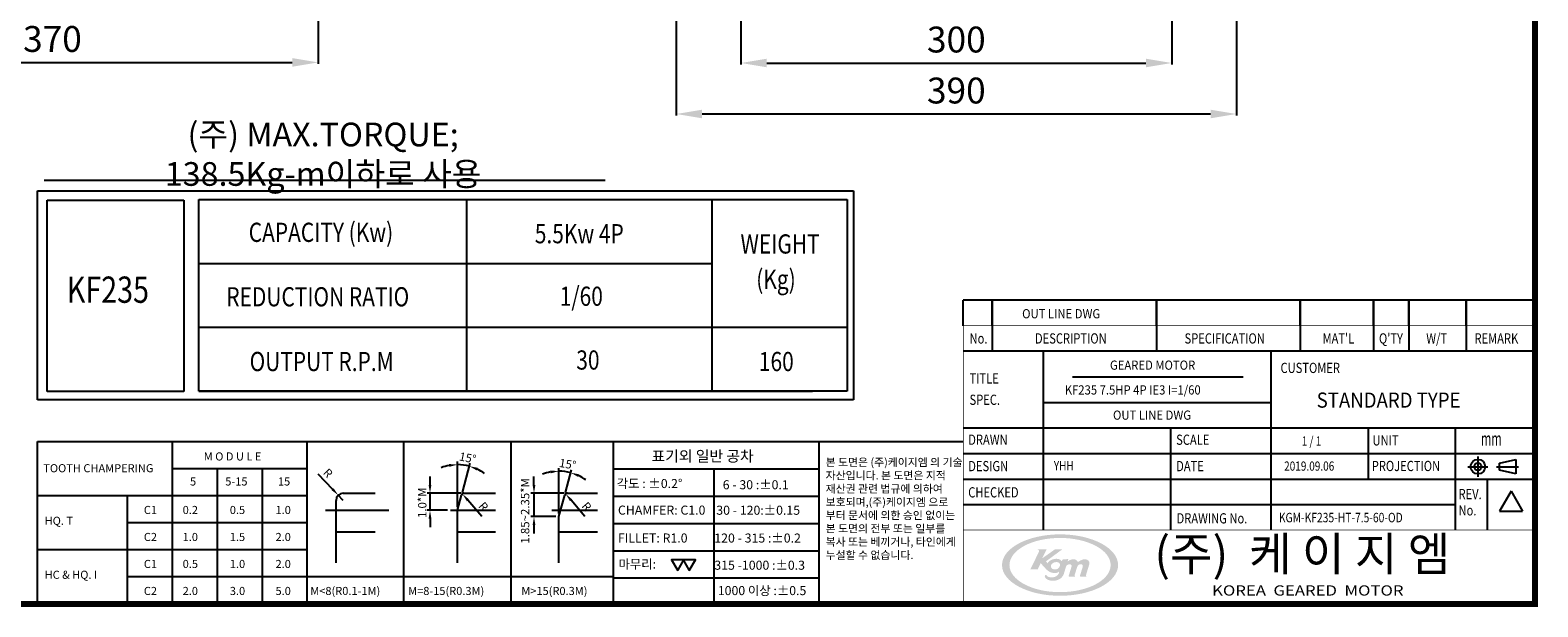
# Model space of a CAD drawing. Units: millimetres. Extents: x 9899 to 11554, y -5163 to -4000.
# Drawn here: x 10505 to 11554, y -5163 to -4761 of the extents above; entities that cross this region are included whole.
import ezdxf

# ---------------------------------------------------------------- set-up
doc = ezdxf.new("R2010")
doc.units = ezdxf.units.MM
doc.header["$LTSCALE"] = 3.15
doc.layers.add('1', color=7, linetype='Continuous')
doc.layers.add('4', color=4, linetype='Continuous')
doc.styles.add('GHS', font='simplex.shx', dxfattribs={"bigfont": 'GHS.shx'})
doc.styles.add('GULIM', font='txt')
doc.styles.add('ROMANS', font='arial.ttf', dxfattribs={"height": 2.5})
doc.styles.get("Standard").update_dxf_attribs({"font": 'romans.shx', "width": 0.8, "height": 18})
doc.dimstyles.new('ISO-25', dxfattribs={"dimtxt": 2.5, "dimasz": 2.5, "dimexe": 1.25, "dimexo": 0.625, "dimtad": 1, "dimdsep": 46, "dimtxsty": 'Standard', "dimcen": 2.5, "dimazin": 2, "dimtfac": 1, "dimtmove": 0, "dimatfit": 3, "dimfxl": 0, "dimarcsym": 0})

# ---------------------------------------------------------------- blocks, each defined once
blk = doc.blocks.new('*D60')
at = {"layer": '1', "color": 4, "lineweight": -2, "transparency": 16777216}
for p, q in [((10335.1, -4711), (10335.1, -4784.9)), ((10705.1, -4711), (10705.1, -4784.9)), ((10353.1, -4783.9), (10687.1, -4783.9))]:
    blk.add_line(p, q, dxfattribs=at)
at = {"layer": '1', "color": 4, "transparency": 16777216}
for points in [[(10353.1, -4780.9), (10353.1, -4786.9), (10335.1, -4783.9)], [(10687.1, -4780.9), (10687.1, -4786.9), (10705.1, -4783.9)]]:
    blk.add_solid(points, dxfattribs=at)
at = {"layer": 'DEFPOINTS', "color": 0, "transparency": 16777216}
for p in [(10335.1, -4706), (10705.1, -4706), (10705.1, -4783.9)]:
    blk.add_point(p, dxfattribs=at)
at = {"layer": '1', "color": 4, "transparency": 16777216, "insert": (10520.1, -4769.9), "char_height": 18, "attachment_point": 5}
blk.add_mtext('370', dxfattribs=at)
blk = doc.blocks.new('*D62')
at = {"layer": '1', "color": 4, "lineweight": -2, "transparency": 16777216}
for p, q in [((10954.5, -4711), (10954.5, -4820.8)), ((11344.5, -4711), (11344.5, -4820.8)), ((10972.5, -4819.8), (11326.5, -4819.8))]:
    blk.add_line(p, q, dxfattribs=at)
at = {"layer": '1', "color": 4, "transparency": 16777216}
for points in [[(10972.5, -4816.8), (10972.5, -4822.8), (10954.5, -4819.8)], [(11326.5, -4816.8), (11326.5, -4822.8), (11344.5, -4819.8)]]:
    blk.add_solid(points, dxfattribs=at)
at = {"layer": 'DEFPOINTS', "color": 0, "transparency": 16777216}
for p in [(10954.5, -4706), (11344.5, -4706), (11344.5, -4819.8)]:
    blk.add_point(p, dxfattribs=at)
at = {"layer": '1', "color": 4, "transparency": 16777216, "insert": (11149.5, -4805.8), "char_height": 18, "attachment_point": 5}
blk.add_mtext('390', dxfattribs=at)
blk = doc.blocks.new('*D64')
at = {"layer": '1', "color": 4, "lineweight": -2, "transparency": 16777216}
for p, q in [((10999.5, -4715.7), (10999.5, -4785.3)), ((11299.5, -4715.7), (11299.5, -4785.3)), ((11017.5, -4784.3), (11281.5, -4784.3))]:
    blk.add_line(p, q, dxfattribs=at)
at = {"layer": '1', "color": 4, "transparency": 16777216}
for points in [[(11017.5, -4781.3), (11017.5, -4787.3), (10999.5, -4784.3)], [(11281.5, -4781.3), (11281.5, -4787.3), (11299.5, -4784.3)]]:
    blk.add_solid(points, dxfattribs=at)
at = {"layer": 'DEFPOINTS', "color": 0, "transparency": 16777216}
for p in [(10999.5, -4710.7), (11299.5, -4710.7), (11299.5, -4784.3)]:
    blk.add_point(p, dxfattribs=at)
at = {"layer": '1', "color": 4, "transparency": 16777216, "insert": (11149.5, -4770.3), "char_height": 18, "attachment_point": 5}
blk.add_mtext('300', dxfattribs=at)

msp = doc.modelspace()

# ---------------------------------------------------------------- hatches: boundary and pattern name
at = {"layer": '1'}
h = msp.add_hatch(color=4, dxfattribs=at)
h.dxf.hatch_style = 1
edge = h.paths.add_edge_path()
edge.add_ellipse((11221.727, -5133.792), major_axis=(-40.425, 0.001), ratio=0.5286538, start_angle=0, end_angle=360)
edge = h.paths.add_edge_path(flags=16)
edge.add_ellipse((11221.732, -5133.786), major_axis=(-35.225, -0.007), ratio=0.53566878, start_angle=0, end_angle=360)
h = msp.add_hatch(color=4, dxfattribs=at)
h.dxf.hatch_style = 1
edge = h.paths.add_edge_path()
edge.add_spline(control_points=[(11226.963, -5131.358), (11227.027, -5131.152), (11227.135, -5130.81), (11227.27, -5130.305), (11227.431, -5129.962), (11227.556, -5129.723), (11227.67, -5129.498), (11227.368, -5129.444), (11227.104, -5129.546), (11226.628, -5129.687), (11225.937, -5129.726), (11225.26, -5129.728), (11224.651, -5129.732), (11224.067, -5129.641), (11223.407, -5130.066), (11223.036, -5130.635), (11222.93, -5131.02), (11222.896, -5131.14)], knot_values=[0, 0, 0, 0, 0.46519268, 0.77320397, 1.13562417, 1.25347294, 1.40034355, 1.53910737, 1.747176, 2.05630983, 2.58346291, 3.24489928, 3.51534036, 3.90352718, 4.48378939, 5.07397367, 5.34358825, 5.34358825, 5.34358825, 5.34358825], degree=3, periodic=0)
edge.add_spline(control_points=[(11222.896, -5131.14), (11222.687, -5130.91), (11222.267, -5130.448), (11221.087, -5129.6), (11219.072, -5129.317), (11217.07, -5129.639), (11215.6, -5130.244), (11214.579, -5130.804), (11213.693, -5131.595), (11213.272, -5132.264), (11213.062, -5132.597)], knot_values=[0, 0, 0, 0, 0.67271746, 1.34559408, 3.09828758, 4.86297427, 5.69084661, 6.51879092, 7.37081348, 8.21935278, 8.21935278, 8.21935278, 8.21935278], degree=3, periodic=0)
edge.add_line((11213.062, -5132.597), (11211.933, -5131.198))
edge.add_line((11211.933, -5131.198), (11223.405, -5122.764))
edge.add_line((11223.405, -5122.764), (11218.325, -5122.764))
edge.add_line((11218.325, -5122.764), (11209.324, -5129.101))
edge.add_line((11209.324, -5129.101), (11212.438, -5122.764))
edge.add_line((11212.438, -5122.764), (11205.239, -5122.764))
edge.add_spline(control_points=[(11205.239, -5122.764), (11206.046, -5122.922), (11207.103, -5123.129), (11207.054, -5124.295), (11206.937, -5124.672), (11206.88, -5124.855)], knot_values=[0, 0, 0, 0, 1.44072602, 1.88511561, 2.30419971, 2.30419971, 2.30419971, 2.30419971], degree=3, periodic=0)
edge.add_line((11206.88, -5124.855), (11201.026, -5136.849))
edge.add_line((11201.026, -5136.849), (11206.176, -5136.849))
edge.add_line((11206.176, -5136.849), (11208.225, -5132.46))
edge.add_line((11208.225, -5132.46), (11212.173, -5136.809))
edge.add_spline(control_points=[(11212.173, -5136.809), (11212.762, -5137.319), (11214.371, -5138.714), (11217.344, -5139.538), (11219.845, -5139.229), (11220.693, -5138.609), (11220.846, -5138.486)], knot_values=[0, 0, 0, 0, 1.6490481, 4.50812966, 6.31162679, 6.7296147, 6.7296147, 6.7296147, 6.7296147], degree=3, periodic=0)
edge.add_spline(control_points=[(11220.846, -5138.486), (11220.901, -5138.447), (11220.982, -5138.391), (11221.072, -5138.479), (11221.128, -5138.694), (11220.948, -5139.619), (11219.885, -5141.251), (11217.408, -5142.426), (11214.688, -5142.463), (11212.827, -5141.738), (11212.332, -5141.03), (11212.318, -5141.01)], knot_values=[0, 0, 0, 0, 0.12003577, 0.17741365, 0.23363031, 0.59108666, 2.11363533, 4.2235451, 6.09885651, 7.93000259, 7.98426757, 7.98426757, 7.98426757, 7.98426757], degree=3, periodic=0)
edge.add_spline(control_points=[(11212.318, -5141.01), (11212.259, -5140.95), (11212.161, -5140.85), (11211.896, -5140.722), (11211.498, -5140.742), (11211.153, -5141.097), (11211.091, -5141.592), (11211.196, -5142.181), (11211.776, -5143.06), (11213.105, -5144.083), (11215.23, -5144.695), (11217.176, -5144.772), (11218.647, -5144.552), (11220.337, -5144.192), (11222.576, -5143.045), (11223.859, -5141.162), (11224.3, -5140.092), (11224.345, -5139.981)], knot_values=[0, 0, 0, 0, 0.17996395, 0.29948844, 0.62932496, 0.95893118, 1.27812379, 1.67184523, 2.23095302, 3.50368066, 5.20978177, 6.92060032, 7.67203389, 8.41795335, 10.65417427, 12.89660486, 13.15498215, 13.15498215, 13.15498215, 13.15498215], degree=3, periodic=0)
edge.add_line((11224.345, -5139.981), (11225.874, -5134.945))
edge.add_spline(control_points=[(11225.874, -5134.945), (11225.982, -5134.71), (11226.198, -5134.242), (11226.792, -5133.66), (11227.487, -5133.313), (11228.251, -5133.195), (11228.966, -5133.233), (11229.653, -5133.681), (11229.801, -5134.484), (11229.667, -5134.982), (11229.599, -5135.233)], knot_values=[0, 0, 0, 0, 0.55415806, 1.10729942, 1.75878703, 2.1960868, 2.7678053, 3.27679114, 3.82922187, 4.39002397, 4.39002397, 4.39002397, 4.39002397], degree=3, periodic=0)
edge.add_line((11229.599, -5135.233), (11227.772, -5141.203))
edge.add_spline(control_points=[(11227.772, -5141.203), (11227.764, -5141.284), (11227.749, -5141.445), (11227.875, -5141.7), (11228.117, -5141.792), (11228.276, -5141.801), (11228.332, -5141.803)], knot_values=[0, 0, 0, 0, 0.17356158, 0.34558159, 0.5707009, 0.69107437, 0.69107437, 0.69107437, 0.69107437], degree=3, periodic=0)
edge.add_line((11228.332, -5141.803), (11232.069, -5141.803))
edge.add_spline(control_points=[(11232.069, -5141.803), (11232.105, -5141.801), (11232.161, -5141.796), (11232.189, -5141.729), (11232.186, -5141.683), (11232.163, -5141.629), (11232.08, -5141.564), (11231.974, -5141.467), (11231.879, -5141.293), (11231.847, -5141.081), (11231.862, -5140.926), (11231.868, -5140.852)], knot_values=[0, 0, 0, 0, 0.07041934, 0.11050478, 0.14180048, 0.16819892, 0.23637187, 0.36306904, 0.47870318, 0.65548835, 0.81582746, 0.81582746, 0.81582746, 0.81582746], degree=3, periodic=0)
edge.add_line((11231.868, -5140.852), (11233.588, -5135.233))
edge.add_spline(control_points=[(11233.588, -5135.233), (11233.697, -5134.941), (11233.915, -5134.36), (11234.573, -5133.681), (11235.32, -5133.316), (11236.118, -5133.19), (11236.848, -5133.239), (11237.499, -5133.717), (11237.642, -5134.484), (11237.508, -5134.982), (11237.44, -5135.233)], knot_values=[0, 0, 0, 0, 0.66594453, 1.32991903, 1.98586084, 2.42323697, 3.0711701, 3.50921653, 4.0617735, 4.62265541, 4.62265541, 4.62265541, 4.62265541], degree=3, periodic=0)
edge.add_line((11237.44, -5135.233), (11235.622, -5141.181))
edge.add_spline(control_points=[(11235.622, -5141.181), (11235.611, -5141.278), (11235.592, -5141.443), (11235.709, -5141.673), (11235.927, -5141.787), (11236.091, -5141.798), (11236.175, -5141.803)], knot_values=[0, 0, 0, 0, 0.20467109, 0.35330489, 0.52613575, 0.70727863, 0.70727863, 0.70727863, 0.70727863], degree=3, periodic=0)
edge.add_line((11236.175, -5141.803), (11239.965, -5141.803))
edge.add_spline(control_points=[(11239.965, -5141.803), (11240.001, -5141.801), (11240.057, -5141.796), (11240.086, -5141.729), (11240.082, -5141.66), (11239.994, -5141.57), (11239.872, -5141.475), (11239.776, -5141.29), (11239.745, -5141.08), (11239.757, -5140.926), (11239.763, -5140.852)], knot_values=[0, 0, 0, 0, 0.07057034, 0.1106243, 0.14210417, 0.21627402, 0.36488835, 0.48035241, 0.65507456, 0.81522238, 0.81522238, 0.81522238, 0.81522238], degree=3, periodic=0)
edge.add_line((11239.763, -5140.852), (11241.899, -5133.868))
edge.add_spline(control_points=[(11241.899, -5133.868), (11242.04, -5133.371), (11242.249, -5132.632), (11242.085, -5131.599), (11241.591, -5130.793), (11240.674, -5129.983), (11239.282, -5129.773), (11237.867, -5129.795), (11236.557, -5130.313), (11235.288, -5130.928), (11234.523, -5131.487), (11234.141, -5131.766)], knot_values=[0, 0, 0, 0, 1.10086649, 1.63677227, 2.20095586, 3.11800219, 4.17152767, 5.14754392, 6.15323672, 7.1730074, 8.19282459, 8.19282459, 8.19282459, 8.19282459], degree=3, periodic=0)
edge.add_spline(control_points=[(11234.141, -5131.766), (11234.022, -5131.469), (11233.785, -5130.876), (11233.015, -5130.299), (11232.092, -5129.768), (11230.991, -5129.799), (11229.837, -5129.844), (11228.794, -5130.201), (11227.808, -5130.715), (11227.244, -5131.144), (11226.963, -5131.358)], knot_values=[0, 0, 0, 0, 0.67626856, 1.35359337, 2.02281961, 2.93721309, 3.65504321, 4.52253082, 5.28642946, 6.04951053, 6.04951053, 6.04951053, 6.04951053], degree=3, periodic=0)
edge = h.paths.add_edge_path(flags=16)
edge.add_spline(control_points=[(11217.515, -5132.035), (11217.983, -5131.9), (11219.214, -5131.545), (11221.048, -5131.972), (11221.74, -5133.351), (11221.629, -5134.473), (11221.039, -5135.516), (11220.053, -5136.571), (11218.418, -5136.993), (11216.99, -5136.774), (11215.718, -5136.077), (11215.019, -5134.454), (11216.061, -5132.763), (11217.078, -5132.254), (11217.515, -5132.035)], knot_values=[0, 0, 0, 0, 1.06055093, 2.7897097, 3.4247939, 4.2344196, 5.11001718, 5.98713687, 7.27754185, 8.56801946, 9.01532369, 10.38311267, 11.77957716, 12.83205591, 12.83205591, 12.83205591, 12.83205591], degree=3, periodic=0)

# ---------------------------------------------------------------- linework, layer by layer
at = {"color": 4}
for p, q in [((11174.35, -4967.155), (11174.35, -4984.944)), ((11288.866, -4967.155), (11288.866, -4984.944)), ((11388.928, -4967.155), (11388.928, -4984.944)), ((11440.07, -4967.155), (11440.07, -4984.944)), ((11464.53, -4967.155), (11464.53, -4984.944)), ((11504.555, -4967.155), (11504.555, -4984.944))]:
    msp.add_line(p, q, dxfattribs=at)
at = {"color": 7}
for p, q in [((11552.362, -4970.49), (11552.362, -4984.944)), ((11552.362, -4984.944), (11154.338, -4984.944))]:
    msp.add_line(p, q, dxfattribs=at)
at = {"layer": '1', "color": 4}
for p, q in [((10514.263, -4865.856), (10904.897, -4865.856)), ((11154.338, -4967.155), (11154.338, -4949.366)), ((11210.083, -4984.944), (11210.083, -5109.465)), ((11368.514, -4984.944), (11368.514, -5038.31)), ((11230.345, -5002.733), (11349.222, -5002.733)), ((11210.083, -5020.521), (11368.514, -5020.521)), ((11154.351, -5038.31), (11552.362, -5038.31)), ((11368.514, -5038.31), (11368.514, -5109.465)), ((11436.366, -5038.31), (11436.366, -5073.888)), ((11496.777, -5038.31), (11496.777, -5109.465)), ((11154.351, -5056.099), (11552.362, -5056.099)), ((11154.351, -5073.888), (11552.362, -5073.888)), ((11519.189, -5073.888), (11519.189, -5109.465)), ((11154.351, -5091.677), (11496.777, -5091.677))]:
    msp.add_line(p, q, dxfattribs=at)
at = {"layer": '1'}
for p, q in [((10509.672, -5047.827), (11154.351, -5047.827)), ((10509.672, -5160.808), (10509.672, -5047.827)), ((11512.675, -5058.308), (11512.675, -5072.298)), ((11527.619, -5062.759), (11539.066, -5060.216)), ((11539.066, -5060.216), (11539.066, -5070.39)), ((11505.68, -5065.303), (11519.67, -5065.303)), ((11512.675, -5065.303), (11519.67, -5065.303)), ((11525.711, -5065.303), (11540.973, -5065.303)), ((11527.619, -5067.847), (11527.619, -5062.759)), ((11539.066, -5070.39), (11527.619, -5067.847))]:
    msp.add_line(p, q, dxfattribs=at)
at = {"layer": '1', "const_width": 4.133}
msp.add_lwpolyline([(11552.362, -4020.465), (9939.592, -4020.465), (9939.592, -5160.808), (11552.362, -5160.808)], close=True, dxfattribs=at)
at = {"layer": '1'}
for points, const_width in [([(11154.338, -4967.155), (11552.362, -4967.155)], 0.667), ([(11154.351, -5160.808), (11154.351, -4967.155)], 0.519), ([(11154.351, -4984.944), (11552.362, -4984.944)], 0.519), ([(11154.351, -5109.465), (11552.362, -5109.465)], 0.477)]:
    msp.add_lwpolyline(points, dxfattribs=dict(at, const_width=const_width))
for radius in [5.087, 2.544]:
    msp.add_circle((11512.675, -5065.303), radius, dxfattribs=at)
at = {"layer": '4'}
for p, q in [((10509.672, -4873.371), (11077.819, -4873.371)), ((10509.672, -5018.747), (10509.672, -4873.371)), ((10516.365, -5013.034), (10516.365, -4879.732)), ((10516.365, -4879.732), (10611.589, -4879.732)), ((10611.589, -4879.732), (10611.589, -5013.034)), ((10621.947, -4879.317), (11073.435, -4879.317)), ((10621.947, -5012.801), (10621.947, -4879.317)), ((10808.43, -4879.317), (10808.43, -5012.801)), ((10979.151, -4879.317), (10979.151, -5012.801)), ((11073.435, -4879.317), (11073.435, -5012.801)), ((11077.819, -4873.371), (11077.819, -5018.747)), ((11552.388, -4913.788), (11552.362, -4913.788)), ((10621.947, -4923.812), (10979.151, -4923.812)), ((11552.375, -4931.577), (11552.362, -4931.577)), ((11552.362, -4949.366), (11154.351, -4949.366)), ((11174.35, -4949.366), (11174.35, -4967.155)), ((11174.35, -4967.155), (11174.35, -4949.366)), ((11288.866, -4967.155), (11288.866, -4949.366)), ((11288.866, -4949.366), (11288.866, -4967.155)), ((11388.928, -4949.366), (11388.928, -4967.155)), ((11388.928, -4967.155), (11388.928, -4949.366)), ((11440.07, -4967.155), (11440.07, -4949.366)), ((11440.07, -4949.366), (11440.07, -4967.155)), ((11464.53, -4949.366), (11464.53, -4967.155)), ((11464.53, -4967.155), (11464.53, -4949.366)), ((11504.555, -4967.155), (11504.555, -4949.366)), ((11504.555, -4949.366), (11504.555, -4967.155)), ((10621.947, -4968.306), (11073.435, -4968.306)), ((10611.589, -5013.034), (10516.365, -5013.034)), ((10621.947, -5012.801), (11049.235, -5012.801)), ((11073.435, -5012.801), (10621.947, -5012.801)), ((11077.819, -5018.747), (10509.672, -5018.747)), ((11298.564, -5038.31), (11298.564, -5109.465)), ((10603.624, -5160.808), (10603.624, -5047.827)), ((10697.577, -5160.808), (10697.577, -5047.827)), ((10764.739, -5160.808), (10764.739, -5047.827)), ((10839.491, -5160.808), (10839.491, -5047.827)), ((10910.469, -5047.827), (10910.469, -5160.808)), ((11054.105, -5160.808), (11054.105, -5047.827)), ((10603.624, -5066.618), (10697.577, -5066.618)), ((10634.942, -5160.808), (10634.942, -5066.618)), ((10666.259, -5160.808), (10666.259, -5066.618)), ((10704.967, -5070.252), (10715.124, -5080.953)), ((10802.194, -5093.59), (10802.194, -5061.804)), ((10805.539, -5083.192), (10810.961, -5062.959)), ((10872.798, -5097.991), (10872.798, -5066.335)), ((10877.323, -5083.192), (10881.532, -5067.485)), ((10910.469, -5066.816), (11054.105, -5066.816)), ((10980.719, -5066.753), (10980.719, -5160.808)), ((10783.015, -5077.97), (10783.015, -5072.124)), ((10855.42, -5077.97), (10855.42, -5072.124)), ((10509.672, -5085.408), (10697.577, -5085.408)), ((10572.307, -5160.808), (10572.307, -5085.408)), ((10717.588, -5132.219), (10717.588, -5088.827)), ((10722.599, -5088.827), (10719.149, -5085.192)), ((10722.599, -5083.816), (10744.907, -5083.816)), ((10804.726, -5083.816), (10780.928, -5083.816)), ((10783.015, -5095.678), (10783.015, -5083.816)), ((10802.194, -5095.678), (10804.999, -5085.209)), ((10806.814, -5083.816), (10828.659, -5083.816)), ((10818.998, -5099.908), (10809.396, -5088.707)), ((10876.51, -5083.816), (10853.332, -5083.816)), ((10855.42, -5083.816), (10855.42, -5100.079)), ((10872.798, -5100.079), (10876.783, -5085.209)), ((10878.598, -5083.816), (10899.641, -5083.816)), ((10890.861, -5099.908), (10881.259, -5088.707)), ((10910.469, -5085.804), (11054.112, -5085.804)), ((11535.763, -5082.448), (11527.762, -5096.305)), ((11535.763, -5082.448), (11543.763, -5096.305)), ((10710.217, -5095.678), (10754.352, -5095.678)), ((10795.089, -5095.678), (10780.928, -5095.678)), ((10783.015, -5101.524), (10783.015, -5107.37)), ((10797.177, -5095.678), (10828.659, -5095.678)), ((10802.194, -5132.219), (10802.194, -5095.678)), ((10870.71, -5100.079), (10853.332, -5100.079)), ((10867.782, -5095.678), (10899.641, -5095.678)), ((10872.798, -5132.219), (10872.798, -5100.079)), ((11527.762, -5096.305), (11543.763, -5096.305)), ((10572.307, -5104.199), (10697.577, -5104.199)), ((10717.588, -5110.702), (10744.907, -5110.702)), ((10802.194, -5110.702), (10828.659, -5110.702)), ((10855.42, -5105.925), (10855.42, -5111.771)), ((10872.798, -5110.702), (10899.641, -5110.702)), ((10910.469, -5104.792), (11054.118, -5104.792)), ((10509.672, -5122.989), (10697.577, -5122.989)), ((10910.469, -5123.78), (11054.125, -5123.78)), ((10572.307, -5141.78), (10910.469, -5141.78)), ((10910.469, -5142.769), (11054.105, -5142.769))]:
    msp.add_line(p, q, dxfattribs=at)
for points in [[(10955.492, -5137.662), (10959.818, -5130.169), (10951.165, -5130.169)], [(10963.504, -5137.662), (10967.831, -5130.169), (10959.178, -5130.169)]]:
    msp.add_lwpolyline(points, close=True, dxfattribs=at)
for centre, radius, start, end in [((10802.194, -5095.678), 31.785, 100.552666, 111.105333), ((10802.194, -5095.678), 31.785, 75, 90), ((10802.194, -5095.678), 31.785, 53.894667, 64.447334), ((10872.798, -5100.079), 31.656, 100.5961, 111.1922), ((10872.798, -5100.079), 31.656, 75, 90), ((10872.798, -5100.079), 31.656, 53.8078, 64.4039), ((10722.599, -5088.827), 5.011, 90, 180), ((10806.814, -5085.695), 1.879, 90, 165), ((10878.598, -5085.695), 1.879, 90, 165)]:
    msp.add_arc(centre, radius, start, end, dxfattribs=at)
for p in [(10719.176, -5085.167), (10878.598, -5083.816), (10802.194, -5095.678), (10802.194, -5095.678)]:
    msp.add_point(p, dxfattribs=at)
for points in [[(10796.283, -5063.46), (10796.462, -5065.4), (10802.194, -5063.892)], [(10815.566, -5067.915), (10816.242, -5066.087), (10810.42, -5064.975)], [(10866.887, -5067.993), (10867.067, -5069.933), (10872.798, -5068.423)], [(10886.136, -5072.444), (10886.812, -5070.616), (10880.991, -5069.502)], [(10715.831, -5080.282), (10714.418, -5081.623), (10719.149, -5085.192)], [(10782.041, -5077.97), (10783.99, -5077.97), (10783.015, -5083.816)], [(10854.445, -5077.97), (10856.394, -5077.97), (10855.42, -5083.816)], [(10810.135, -5088.072), (10808.656, -5089.341), (10805.591, -5084.268)], [(10881.998, -5088.072), (10880.519, -5089.341), (10877.454, -5084.268)], [(10782.041, -5101.524), (10783.99, -5101.524), (10783.015, -5095.678)], [(10854.445, -5105.925), (10856.394, -5105.925), (10855.42, -5100.079)]]:
    msp.add_solid(points, dxfattribs=at)

# ---------------------------------------------------------------- texts
at = {"layer": '1'}
for s, height, width, p in [('No.', 7.1155, 0.8, (11158.699, -4979.596)), ('DESCRIPTION', 7.11552, 0.8, (11204.276, -4979.596)), ('SPECIFICATION', 7.11552, 0.8, (11308.413, -4979.596)), ("MAT'L", 7.1155, 0.8, (11404.509, -4979.596)), ("Q'TY", 7.1155, 0.8, (11443.8, -4979.596)), ('W/T', 7.1155, 0.8, (11476.721, -4979.596)), ('REMARK', 7.1155, 0.8, (11510.298, -4979.596)), ('CUSTOMER', 7.1155, 0.8, (11375.251, -5000.093)), ('TITLE', 7.1155, 0.8, (11158.699, -5007.413)), ('SPEC.', 7.1155, 0.8, (11158.699, -5022.292)), ('DRAWN', 7.1155, 0.8, (11157.796, -5050.097)), ('SCALE', 7.1155, 0.8, (11302.585, -5050.097)), ('UNIT', 7.1155, 0.8, (11439.304, -5050.537)), ('mm', 9.5387, 0.6, (11514.787, -5050.681)), ('DESIGN', 7.1155, 0.8, (11157.796, -5068.461)), ('DATE', 7.1155, 0.8, (11302.573, -5068.461)), ('PROJECTION', 7.1155, 0.8, (11438.778, -5068.364)), ('CHECKED', 7.1155, 0.8, (11157.796, -5086.715)), ('REV.', 7.1155, 0.8, (11499.191, -5087.923)), ('DRAWING No.', 7.11552, 0.8, (11302.866, -5104.805)), ('No.', 7.1155, 0.8, (11499.191, -5099.259))]:
    msp.add_text(s, height=height, dxfattribs=dict(at, width=width)).set_placement(p)
at = {"layer": '4'}
for s, height, width, p in [('CAPACITY (Kw)', 13.36651, 0.8, (10656.774, -4908.84)), ('5.5Kw 4P', 13.3665, 0.8, (10855.977, -4909.795)), ('WEIGHT', 13.3665, 0.8, (10999.212, -4916.945)), ('KF235', 18.2959, 0.8, (10530.152, -4951.245)), ('(Kg)', 13.3665, 0.8, (11010.159, -4941.527)), ('REDUCTION RATIO', 13.36651, 0.8, (10641.169, -4953.718)), ('1/60', 13.3665, 0.8, (10873.368, -4953.334)), ('OUTPUT R.P.M', 13.36651, 0.8, (10657.412, -4998.784)), ('30', 13.3665, 0.8, (10884.865, -4997.739)), ('160', 13.3665, 0.8, (11012.017, -4998.784)), ('1 / 1', 6.404, 0.8, (11389.986, -5050.657)), ('YHH', 6.404, 0.8, (11217.378, -5067.767)), ('2019.09.06', 6.404, 0.8, (11377.758, -5068.092)), ('KGM-KF235-HT-7.5-60-OD', 6.58636, 0.8, (11374.078, -5104.022)), ('KOREA  GEARED  MOTOR', 7.11552, 1.2, (11327.591, -5155.046))]:
    msp.add_text(s, height=height, dxfattribs=dict(at, width=width)).set_placement(p)
at = {"layer": '4', "style": 'GHS', "width": 0.9}
for s, height, p in [('OUT LINE DWG', 6.40397, (11195.337, -4962.034)), ('GEARED MOTOR', 6.40397, (11256.47, -4997.835)), ('KF235 7.5HP 4P IE3 I=1/60', 6.40397, (11225.016, -5015.071)), ('STANDARD TYPE', 10.56655, (11400.423, -5024.248)), ('OUT LINE DWG', 6.40397, (11258.593, -5032.618))]:
    msp.add_text(s, height=height, dxfattribs=at).set_placement(p)
at = {"layer": '4'}
for s, height, style, p in [('M O D U L E', 5.63715, 'ROMANS', (10625.48, -5060.992)), ('TOOTH CHAMPERING ', 5.63715, 'ROMANS', (10513.702, -5069.199)), ('5', 5.637, 'ROMANS', (10615.901, -5078.431)), ('5-15', 5.6372, 'ROMANS', (10640.47, -5078.431)), ('15', 5.6372, 'ROMANS', (10677.135, -5078.431)), ('  6 - 30 :±0.1', 6.2981, 'GULIM', (10982.987, -5081.041)), ('HQ. T', 5.6372, 'ROMANS', (10514.66, -5105.788)), ('C1', 5.6372, 'ROMANS', (10583.745, -5098.265)), ('0.2', 5.6372, 'ROMANS', (10610.77, -5098.265)), ('0.5', 5.6372, 'ROMANS', (10643.61, -5098.265)), ('1.0', 5.6372, 'ROMANS', (10675.424, -5098.265)), ('  30 - 120:±0.15', 6.2981, 'GULIM', (10978.505, -5098.769)), ('C2', 5.6372, 'ROMANS', (10583.745, -5117.055)), ('1.0', 5.6372, 'ROMANS', (10610.77, -5117.055)), ('1.5', 5.6372, 'ROMANS', (10643.61, -5117.055)), ('2.0', 5.6372, 'ROMANS', (10675.424, -5117.055)), (' 120 - 315 :±0.2', 6.2981, 'GULIM', (10979.065, -5118.135)), ('C1', 5.6372, 'ROMANS', (10583.745, -5135.846)), ('0.5', 5.6372, 'ROMANS', (10610.77, -5135.846)), ('1.0', 5.6372, 'ROMANS', (10643.61, -5135.846)), ('2.0', 5.6372, 'ROMANS', (10675.424, -5135.846)), (' 315 -1000 :±0.3', 6.2981, 'GULIM', (10979.065, -5137.05)), ('HC & HQ. I', 5.6372, 'ROMANS', (10514.66, -5143.369)), ('C2', 5.6372, 'ROMANS', (10583.745, -5154.636)), ('2.0', 5.6372, 'ROMANS', (10610.77, -5154.636)), ('3.0', 5.6372, 'ROMANS', (10643.61, -5154.636)), ('5.0', 5.6372, 'ROMANS', (10675.424, -5154.636)), ('M<8(R0.1-1M)', 5.63715, 'ROMANS', (10699.635, -5154.636)), ('M=8-15(R0.3M)', 5.63715, 'ROMANS', (10767.793, -5154.636)), ('M>15(R0.3M)', 5.63715, 'ROMANS', (10846.604, -5154.636)), ('1000 이상 :±0.5', 6.2981, 'GULIM', (10983.412, -5154.707))]:
    msp.add_text(s, height=height, dxfattribs=dict(at, style=style)).set_placement(p)
at = {"layer": '4', "ltscale": 20, "insert": (10708.565, -4847.804), "char_height": 16.48383, "attachment_point": 5}
msp.add_mtext('{\\fGulim|b0|i0|c129|p50;(주) }MAX.TORQUE; 138.5Kg-m{\\fGulim|b0|i0|c129|p50;이하로 사용}', dxfattribs=at)
at = {"layer": '4', "attachment_point": 5, "style": 'ROMANS'}
for s, insert, char_height, rotation in [('\\A1;15%%D', (10809.268, -5059.142), 5.8459, 349.041612), ('\\A1;15%%D', (10878.881, -5063.497), 5.8459, 350.5601), ('\\A1;R', (10711.97, -5069.745), 5.8459, 313.509104), ('\\A1;1.0*M', (10777.587, -5090.427), 5.8459, 90), ('1.85~2.35*M', (10849.991, -5096.09), 5.84594, 90), ('\\A1;R', (10820.221, -5092.993), 5.8459, 310.605138), ('\\A1;R', (10892.084, -5092.993), 5.8459, 310.605138)]:
    msp.add_mtext(s, dxfattribs=dict(at, insert=insert, char_height=char_height, rotation=rotation))
at = {"layer": '4', "attachment_point": 1, "style": 'GULIM'}
for s, insert, char_height, width in [('표기외 일반 공차', (10937.314, -5054.177), 7.5577, 95.8045), ('본 도면은 (주)케이지엠 의 기술 자산입니다. 본 도면은 지적 재산권 관련 법규에 의하여 보호되며,\\P(주)케이지엠 으로  부터 문서에 의한 승인 없이는 본 도면의 전부 또는 일부를 복사 또는 베끼거나, 타인에게 누설할 수 없습니다.', (11058.506, -5059.412), 5.54104, 95.84519), ('각도 : ±0.2°', (10913.074, -5073.88), 6.2981, 67.64489), ('CHAMFER: C1.0', (10913.864, -5092.4), 6.2981, 67.52486), ('FILLET: R1.0', (10913.864, -5111.818), 6.2981, 66.37058), ('마무리:', (10914.271, -5129.954), 6.2981, 43.8623)]:
    msp.add_mtext(s, dxfattribs=dict(at, insert=insert, char_height=char_height, width=width))
at = {"layer": '4', "insert": (11287.405, -5114.179), "char_height": 23.62692, "width": 239.31429, "attachment_point": 1}
msp.add_mtext('{\\fDotum|b0|i0|c129|p50;\\T1.3;(주)  케 이 지 엠}', dxfattribs=at)

# ---------------------------------------------------------------- dimensions: what is measured, and where the dimension line sits
at = {"layer": '1', "color": 4}
for base, p1, p2, picture, middle in [((10705.08, -4783.949), (10335.08, -4705.996), (10705.08, -4705.996), '*D60', (10520.08, -4769.949)), ((11299.455, -4784.314), (10999.455, -4710.67), (11299.455, -4710.67), '*D64', (11149.455, -4770.314))]:
    dim = msp.add_linear_dim(base=base, p1=p1, p2=p2, dimstyle='ISO-25', override={"dimtxt": 18, "dimasz": 18, "dimexe": 1, "dimexo": 5, "dimgap": 5, "dimrnd": 0.001, "dimzin": 9, "dimcen": 2, "dimclrd": 4, "dimclre": 4, "dimclrt": 4, "dimtvp": 1, "dimtzin": 2}, dxfattribs=at)
    dim.commit()
    dim.dimension.update_dxf_attribs({"geometry": picture, "text_midpoint": middle})
dim = msp.add_linear_dim(base=(11344.455, -4819.812), p1=(10954.455, -4705.996), p2=(11344.455, -4705.996), dimstyle='ISO-25', override={"dimtxt": 18, "dimasz": 18, "dimexe": 1, "dimexo": 5, "dimgap": 5, "dimrnd": 0.001, "dimzin": 9, "dimcen": 2, "dimclrd": 4, "dimclre": 4, "dimclrt": 4, "dimtvp": 1, "dimtzin": 2}, dxfattribs=at)
dim.commit()
dim.dimension.update_dxf_attribs({"geometry": '*D62', "text_midpoint": (11149.455, -4819.812), "dimtype": 160})

doc.saveas('drawing.dxf')
